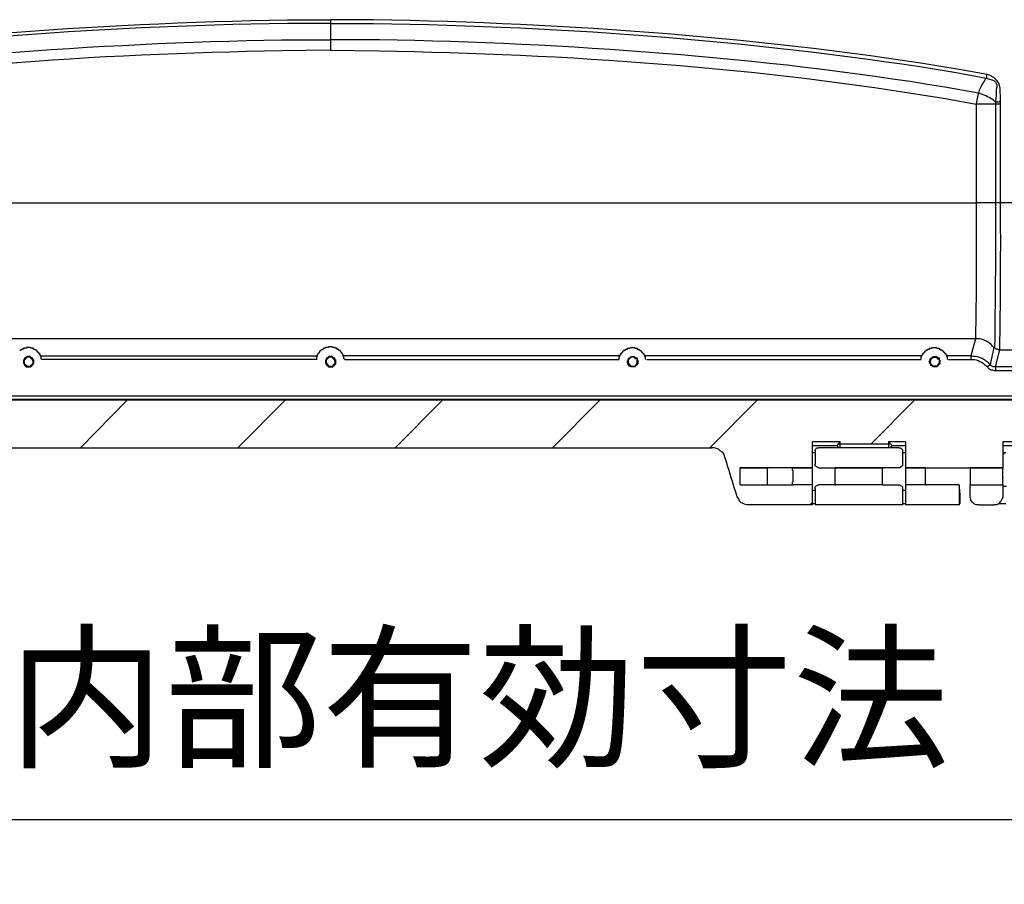
# Model space of a CAD drawing. Units: millimetres. Extents: x 0 to 3022, y 0 to 2100.
# Drawn here: x 2475 to 2700, y 396 to 594 of the extents above; entities that cross this region are included whole.
import ezdxf

# ---------------------------------------------------------------- set-up
doc = ezdxf.new("R2010")
doc.units = ezdxf.units.MM
doc.header["$LTSCALE"] = 7.5
for name, color, linetype, lineweight in [('AM_5', 3, 'Continuous', 25), ('AM_8', 1, 'Continuous', 25), ('TK1', 7, 'Continuous', 25)]:
    doc.layers.add(name, color=color, linetype=linetype, lineweight=lineweight)
doc.styles.get("Standard").update_dxf_attribs({"font": 'ISOCP.SHX', "bigfont": 'EXTFONT.SHX'})
doc.dimstyles.new('AM_JIS$0', dxfattribs={"dimtxt": 3.5, "dimasz": 2.5, "dimexe": 1, "dimexo": 1, "dimgap": 1.5, "dimtad": 3, "dimdsep": 46, "dimtxsty": 'STANDARD', "dimblk": 'OPEN30', "dimcen": 0, "dimclrd": 256, "dimclre": 256, "dimclrt": 2, "dimadec": 0, "dimazin": 2, "dimtp": 0.1, "dimtm": 0.1, "dimtfac": 0.71, "dimtmove": 0, "dimatfit": 3, "dimldrblk": 'OPEN30', "dimfxl": 1, "dimlwd": -1, "dimlwe": -1, "dimarcsym": 0})

# ---------------------------------------------------------------- blocks, each defined once
blk = doc.blocks.new('_Open30')
at = {"color": 0, "linetype": 'ByBlock', "lineweight": -2}
for p, q in [((-1, 0.268), (0, 0)), ((0, 0), (-1, -0.268)), ((0, 0), (-1, 0))]:
    blk.add_line(p, q, dxfattribs=at)
blk = doc.blocks.new('*D8')
at = {"layer": 'AM_5', "linetype": 'ByBlock'}
for p, q in [((2280.94, 517.06), (2280.94, 403.68)), ((2810.94, 517.06), (2810.94, 403.68)), ((2299.69, 411.18), (2792.19, 411.18))]:
    blk.add_line(p, q, dxfattribs=at)
at = {"layer": 'Defpoints', "color": 0}
for p in [(2280.94, 524.56), (2810.94, 524.56), (2810.94, 411.18)]:
    blk.add_point(p, dxfattribs=at)
at = {"layer": 'AM_5', "xscale": 18.75, "yscale": 18.75, "zscale": 18.75, "rotation": 180}
blk.add_blockref('_Open30', (2280.94, 411.18), dxfattribs=at)
at = {"layer": 'AM_5', "xscale": 18.75, "yscale": 18.75, "zscale": 18.75}
blk.add_blockref('_Open30', (2810.94, 411.18), dxfattribs=at)
at = {"layer": 'AM_5', "color": 2, "insert": (2545.94, 435.56), "char_height": 26.25, "attachment_point": 5}
blk.add_mtext('530 内部有効寸法', dxfattribs=at)

msp = doc.modelspace()

# ---------------------------------------------------------------- linework, layer by layer
at = {"layer": 'AM_8'}
for points in [[(2499.541, 506.905), (2488.873, 496.068)], [(2535.61, 506.905), (2524.773, 496.068)], [(2571.508, 506.905), (2560.671, 496.068)], [(2607.406, 506.905), (2596.569, 496.068)], [(2643.307, 506.905), (2632.467, 496.068)], [(2679.204, 506.905), (2669.214, 496.915)]]:
    msp.add_lwpolyline(points, dxfattribs=at)
at = {"layer": 'TK1'}
for points in [[(2545.94, 592.925), (2545.94, 589.202)], [(2695.799, 581.242), (2695.631, 581.071), (2695.631, 580.396)], [(2695.631, 580.396), (2696.306, 580.225), (2696.816, 580.057), (2697.323, 579.886), (2697.662, 579.547), (2697.83, 579.211), (2698.001, 579.04), (2698.001, 578.362), (2697.83, 577.855), (2697.83, 576.502), (2697.662, 574.978)], [(2693.768, 577.009), (2693.597, 576.163), (2693.429, 575.485), (2693.26, 574.468)], [(2693.26, 574.468), (2693.26, 551.948)], [(2698.847, 575.146), (2698.679, 575.146), (2698.508, 574.978), (2697.662, 574.978)], [(2697.662, 574.468), (2697.662, 551.948)], [(2698.847, 574.468), (2698.847, 575.146)], [(2698.847, 551.948), (2698.847, 574.468)], [(2398.619, 551.948), (2693.26, 551.948)], [(2711.715, 551.948), (2698.847, 551.948)], [(2693.09, 520.959), (2398.958, 520.959)], [(2549.156, 516.218), (2548.988, 516.389), (2548.988, 516.896), (2548.817, 516.896), (2548.817, 517.235), (2548.649, 517.403), (2548.649, 517.574), (2548.478, 517.574), (2548.478, 517.742), (2548.31, 517.913), (2548.31, 518.081), (2548.139, 518.081), (2548.139, 518.249), (2547.971, 518.249), (2547.8, 518.42), (2547.632, 518.42), (2547.632, 518.588), (2547.464, 518.588), (2547.293, 518.759), (2546.954, 518.759), (2546.954, 518.927), (2546.447, 518.927), (2546.279, 519.098), (2545.43, 519.098), (2545.43, 518.927), (2544.755, 518.927), (2544.755, 518.759), (2544.416, 518.759), (2544.245, 518.588), (2544.077, 518.588), (2544.077, 518.42), (2543.906, 518.42), (2543.738, 518.249), (2543.567, 518.249), (2543.567, 518.081), (2543.399, 518.081), (2543.399, 517.913), (2543.231, 517.742), (2543.231, 517.574), (2543.06, 517.574), (2543.06, 517.403), (2542.892, 517.235), (2542.892, 516.896), (2542.721, 516.896), (2542.721, 516.389)], [(2693.09, 520.959), (2692.073, 517.064)], [(2693.09, 520.959), (2693.26, 520.959)], [(2698.679, 518.42), (2710.701, 518.42), (2711.379, 519.098), (2751.003, 519.098), (2751.171, 519.098)], [(2480.07, 516.218), (2479.899, 516.386), (2479.899, 516.896), (2479.731, 516.896), (2479.731, 517.235), (2479.56, 517.235), (2479.56, 517.574), (2479.392, 517.574), (2479.392, 517.742), (2479.221, 517.742), (2479.221, 517.91), (2479.053, 517.91), (2479.053, 518.081), (2478.882, 518.081), (2478.882, 518.249), (2478.714, 518.249), (2478.714, 518.42), (2478.375, 518.42), (2478.375, 518.588), (2478.036, 518.588), (2478.036, 518.759), (2477.529, 518.759), (2477.36, 518.927), (2476.512, 518.927), (2476.512, 518.759), (2475.836, 518.759), (2475.836, 518.588), (2475.497, 518.588), (2475.497, 518.42), (2475.158, 518.42), (2475.158, 518.249), (2474.987, 518.249)], [(2477.021, 514.526), (2477.529, 514.526), (2478.036, 515.033), (2478.036, 515.201), (2478.207, 515.372), (2478.207, 516.05), (2478.036, 516.218), (2477.868, 516.557), (2477.697, 516.557), (2477.529, 516.725), (2477.36, 516.896), (2476.682, 516.896), (2476.512, 516.725), (2476.343, 516.557), (2476.175, 516.557), (2476.004, 516.218), (2475.836, 516.05), (2475.836, 515.372), (2476.004, 515.201), (2476.004, 515.033), (2476.175, 514.865), (2476.343, 514.694), (2476.512, 514.526), (2477.021, 514.526)], [(2479.899, 517.064), (2543.06, 517.064)], [(2545.94, 514.526), (2546.447, 514.526), (2547.125, 515.201), (2547.125, 516.05), (2546.954, 516.218), (2546.786, 516.557), (2546.615, 516.557), (2546.447, 516.725), (2546.279, 516.896), (2545.601, 516.896), (2545.43, 516.725), (2545.262, 516.557), (2545.094, 516.557), (2544.923, 516.218), (2544.755, 516.05), (2544.755, 515.372), (2544.923, 515.201), (2544.923, 515.033), (2545.43, 514.526), (2545.94, 514.526)], [(2611.978, 517.064), (2548.817, 517.064)], [(2611.81, 516.218), (2611.81, 516.896), (2611.978, 516.896), (2611.978, 517.235), (2612.149, 517.235), (2612.149, 517.574), (2612.317, 517.574), (2612.317, 517.742), (2612.488, 517.742), (2612.488, 517.913), (2612.656, 517.913), (2612.656, 518.081), (2612.824, 518.081), (2612.824, 518.249), (2612.995, 518.249), (2612.995, 518.42), (2613.334, 518.42), (2613.334, 518.588), (2613.673, 518.588), (2613.673, 518.759), (2614.18, 518.759), (2614.348, 518.927), (2615.197, 518.927), (2615.365, 518.759), (2615.873, 518.759), (2615.873, 518.588), (2616.212, 518.588), (2616.212, 518.42), (2616.551, 518.42), (2616.551, 518.249), (2616.721, 518.249), (2616.721, 518.081), (2616.89, 518.081), (2616.89, 517.913), (2617.058, 517.913), (2617.058, 517.742), (2617.229, 517.742), (2617.229, 517.574), (2617.397, 517.574), (2617.397, 517.235), (2617.568, 517.235), (2617.568, 516.896), (2617.736, 516.896), (2617.736, 516.389), (2617.907, 516.218)], [(2614.858, 514.526), (2614.519, 514.526), (2614.18, 514.694), (2613.841, 515.033), (2613.841, 515.201), (2613.673, 515.372), (2613.673, 515.879), (2613.841, 516.05), (2613.841, 516.218), (2614.012, 516.557), (2614.18, 516.557), (2614.351, 516.725), (2614.519, 516.896), (2615.197, 516.896), (2615.365, 516.725), (2615.704, 516.557), (2615.873, 516.557), (2615.873, 516.218), (2616.043, 516.05), (2616.043, 515.201), (2615.873, 515.033), (2615.704, 514.865), (2615.365, 514.526), (2614.858, 514.526)], [(2680.897, 517.064), (2617.736, 517.064)], [(2680.729, 516.218), (2680.729, 516.896), (2680.897, 516.896), (2680.897, 517.235), (2681.068, 517.235), (2681.068, 517.574), (2681.236, 517.574), (2681.236, 517.742), (2681.407, 517.742), (2681.407, 517.913), (2681.575, 517.913), (2681.575, 518.081), (2681.746, 518.081), (2681.746, 518.249), (2681.914, 518.249), (2681.914, 518.42), (2682.253, 518.42), (2682.253, 518.588), (2682.592, 518.588), (2682.592, 518.759), (2683.099, 518.759), (2683.267, 518.927), (2684.116, 518.927), (2684.284, 518.759), (2684.791, 518.759), (2684.791, 518.588), (2685.13, 518.588), (2685.13, 518.42), (2685.469, 518.42), (2685.469, 518.249), (2685.64, 518.249), (2685.64, 518.081), (2685.808, 518.081), (2685.808, 517.913), (2685.979, 517.913), (2685.979, 517.742), (2686.147, 517.742), (2686.147, 517.574), (2686.315, 517.574), (2686.315, 517.235), (2686.486, 517.235), (2686.486, 516.896), (2686.654, 516.896), (2686.654, 516.389), (2686.825, 516.218)], [(2683.777, 514.523), (2683.438, 514.523), (2683.27, 514.694), (2682.931, 514.862), (2682.931, 515.033), (2682.592, 515.372), (2682.592, 515.879), (2682.76, 516.05), (2682.76, 516.218), (2682.931, 516.557), (2683.099, 516.557), (2683.27, 516.725), (2683.438, 516.896), (2684.116, 516.896), (2684.455, 516.725), (2684.623, 516.557), (2684.794, 516.557), (2684.794, 516.218), (2684.962, 516.05), (2684.962, 515.201), (2684.284, 514.523), (2683.777, 514.523)], [(2692.073, 517.064), (2686.654, 517.064)], [(2692.073, 517.064), (2692.073, 516.218)], [(2697.323, 518.927), (2696.477, 515.033)], [(2698.679, 518.42), (2698.34, 518.42), (2698.169, 518.588), (2697.83, 518.588), (2697.494, 518.927), (2697.323, 518.927)], [(2698.679, 518.42), (2698.34, 518.42), (2698.169, 518.588), (2697.83, 518.588), (2697.494, 518.927), (2697.323, 518.927)], [(2697.323, 518.927), (2697.494, 518.927)], [(2697.323, 518.927), (2697.494, 518.927)], [(2698.679, 518.42), (2698.34, 518.42), (2698.169, 518.588), (2697.83, 518.588), (2697.494, 518.927), (2697.323, 518.927)], [(2697.662, 514.526), (2698.679, 518.42)], [(2698.679, 518.42), (2698.847, 518.42)], [(2698.679, 518.42), (2698.847, 518.42)], [(2477.021, 514.694), (2477.36, 514.694), (2478.036, 515.372), (2478.036, 515.879), (2477.868, 516.218), (2477.868, 516.386), (2477.697, 516.386), (2477.529, 516.557), (2477.36, 516.725), (2476.682, 516.725), (2476.512, 516.557), (2476.343, 516.386), (2476.175, 516.386), (2476.175, 516.218), (2476.004, 515.879), (2476.004, 515.372), (2476.175, 515.201), (2476.343, 515.033), (2476.682, 514.694), (2477.021, 514.694)], [(2542.892, 516.218), (2480.07, 516.218)], [(2545.94, 514.694), (2546.279, 514.694), (2546.615, 514.865), (2546.615, 515.033), (2546.954, 515.372), (2546.954, 515.879), (2546.786, 516.218), (2546.786, 516.386), (2546.615, 516.386), (2546.447, 516.557), (2546.279, 516.725), (2545.601, 516.725), (2545.43, 516.557), (2545.262, 516.386), (2545.094, 516.386), (2545.094, 516.218), (2544.923, 515.879), (2544.923, 515.54), (2545.094, 515.372), (2545.094, 515.201), (2545.601, 514.694), (2545.94, 514.694)], [(2549.156, 516.218), (2611.81, 516.218)], [(2618.075, 516.218), (2680.729, 516.218)], [(2683.777, 514.694), (2683.438, 514.694), (2683.27, 514.862), (2682.931, 515.201), (2682.931, 515.372), (2682.76, 515.54), (2682.76, 515.711), (2682.931, 515.879), (2682.931, 516.218), (2683.099, 516.386), (2683.27, 516.557), (2683.606, 516.725), (2684.116, 516.725), (2684.284, 516.557), (2684.455, 516.386), (2684.623, 516.386), (2684.794, 516.218), (2684.794, 515.372), (2684.623, 515.201), (2684.623, 515.033), (2684.284, 514.694), (2683.777, 514.694)], [(2696.477, 515.033), (2696.306, 515.033), (2696.306, 514.865), (2696.138, 514.865), (2695.97, 514.694), (2695.97, 514.526), (2695.799, 514.526)], [(2697.662, 514.526), (2697.155, 514.526), (2696.816, 514.694), (2696.477, 515.033)], [(2695.799, 514.526), (2696.306, 514.016), (2696.645, 513.848), (2696.984, 513.848), (2697.323, 513.677), (2697.662, 513.677)], [(2697.662, 514.526), (2697.662, 513.677)], [(2749.647, 514.526), (2697.662, 514.526)], [(2697.662, 513.677), (2749.815, 513.677)], [(2284.487, 507.92), (2807.39, 507.92), (2807.39, 507.073)], [(2807.39, 507.073), (2284.487, 507.073)], [(2807.39, 506.905), (2284.487, 506.905)], [(2677.173, 497.422), (2673.276, 497.422), (2673.276, 496.915), (2662.271, 496.915), (2662.271, 497.422), (2655.836, 497.422), (2655.836, 491.496)], [(2655.836, 496.576), (2661.425, 496.576), (2661.593, 496.576), (2661.593, 496.744), (2661.764, 496.915)], [(2661.764, 496.915), (2662.271, 497.422)], [(2662.271, 496.915), (2661.764, 496.915)], [(2662.271, 496.068), (2662.271, 496.915)], [(2673.279, 497.422), (2673.786, 496.915), (2673.279, 496.915)], [(2673.279, 496.915), (2673.279, 496.068)], [(2673.786, 496.915), (2674.125, 496.576)], [(2677.173, 497.422), (2677.173, 491.496)], [(2720.692, 492.681), (2720.692, 493.357), (2720.521, 493.866), (2720.182, 494.542), (2719.843, 495.051), (2719.507, 495.729), (2718.829, 496.237), (2718.319, 496.576), (2717.812, 496.744), (2716.965, 497.254), (2716.797, 497.422), (2716.626, 497.422), (2715.609, 497.422), (2715.609, 496.915), (2704.434, 496.915), (2704.434, 497.422), (2699.354, 497.422), (2699.354, 491.496), (2691.904, 491.496)], [(2699.354, 496.576), (2703.758, 496.576), (2703.926, 496.744), (2703.926, 496.915)], [(2458.9, 496.066), (2632.977, 496.066)], [(2656.514, 494.881), (2655.836, 494.881)], [(2656.514, 495.39), (2656.514, 495.559), (2656.682, 495.729), (2656.853, 496.068), (2657.36, 496.068)], [(2656.514, 495.39), (2656.514, 492.342)], [(2675.649, 496.068), (2657.36, 496.068)], [(2661.425, 496.576), (2661.593, 496.576)], [(2661.932, 496.066), (2661.764, 496.237), (2661.593, 496.405), (2661.425, 496.576)], [(2674.125, 496.576), (2673.954, 496.405), (2673.954, 496.237), (2673.786, 496.237), (2673.615, 496.066)], [(2674.125, 496.576), (2677.173, 496.576)], [(2674.125, 496.576), (2674.293, 496.576)], [(2675.649, 496.068), (2675.988, 496.068), (2676.156, 495.898), (2676.324, 495.729), (2676.495, 495.559), (2676.495, 495.39), (2676.495, 492.342)], [(2677.173, 494.881), (2676.495, 494.881)], [(2700.032, 494.881), (2699.693, 494.881), (2699.525, 494.712), (2699.354, 494.544)], [(2651.263, 491.496), (2645.677, 491.496), (2639.409, 491.496)], [(2639.409, 487.599), (2639.409, 491.496)], [(2639.409, 491.496), (2645.677, 491.496), (2645.845, 491.496)], [(2651.263, 491.496), (2655.836, 491.496)], [(2655.836, 491.496), (2651.263, 491.496)], [(2651.263, 491.496), (2651.434, 491.496)], [(2651.263, 491.496), (2651.263, 490.986), (2651.434, 490.818), (2651.434, 488.277), (2651.263, 488.109), (2651.263, 487.602)], [(2655.836, 491.496), (2656.007, 491.496)], [(2657.36, 491.496), (2661.086, 491.496)], [(2661.086, 491.496), (2671.923, 491.496)], [(2671.923, 491.496), (2661.086, 491.496), (2661.254, 491.496)], [(2671.923, 491.496), (2672.091, 491.496)], [(2677.173, 491.496), (2681.743, 491.496)], [(2681.746, 491.496), (2677.173, 491.496), (2677.341, 491.496)], [(2681.743, 491.496), (2691.904, 491.496)], [(2681.746, 491.496), (2681.914, 491.496)], [(2691.904, 491.496), (2699.354, 491.496), (2699.525, 491.496)], [(2691.904, 491.496), (2692.073, 491.496)], [(2699.354, 489.294), (2699.525, 489.294)], [(2639.409, 487.599), (2645.677, 487.599), (2651.263, 487.599)], [(2639.412, 487.599), (2645.677, 487.599), (2645.845, 487.599)], [(2655.836, 487.599), (2651.263, 487.599)], [(2655.836, 487.599), (2651.263, 487.599)], [(2651.263, 487.599), (2651.434, 487.599)], [(2655.836, 487.599), (2656.007, 487.599)], [(2655.836, 486.414), (2656.514, 486.414)], [(2656.514, 486.753), (2656.514, 483.029)], [(2661.086, 487.602), (2657.36, 487.602)], [(2671.923, 487.602), (2661.086, 487.602)], [(2661.086, 487.602), (2661.254, 487.602)], [(2671.923, 487.602), (2661.086, 487.602)], [(2671.923, 487.602), (2675.649, 487.602)], [(2671.923, 487.602), (2672.094, 487.602)], [(2676.495, 486.414), (2677.173, 486.414)], [(2681.746, 487.599), (2677.173, 487.599), (2677.173, 483.029)], [(2681.746, 487.599), (2677.173, 487.599), (2677.341, 487.599)], [(2689.363, 487.599), (2681.746, 487.599)], [(2681.746, 487.599), (2681.914, 487.599)], [(2689.363, 487.431), (2689.363, 487.602)], [(2689.363, 487.599), (2689.363, 483.029)], [(2689.363, 487.431), (2689.363, 487.092), (2689.534, 485.4)], [(2691.904, 487.602), (2699.354, 487.602), (2699.525, 487.602)], [(2691.904, 487.602), (2699.354, 487.602)], [(2691.904, 487.602), (2692.073, 487.602)], [(2693.936, 483.029), (2693.26, 483.029), (2692.921, 483.198), (2692.751, 483.368), (2692.412, 483.537), (2692.243, 483.876), (2692.073, 484.044), (2692.073, 484.383), (2691.904, 484.722), (2691.904, 484.89), (2691.904, 487.602)], [(2699.354, 487.263), (2700.203, 487.263)], [(2655.836, 483.537), (2655.329, 483.029)], [(2655.836, 483.366), (2656.514, 483.366)], [(2676.495, 483.366), (2677.173, 483.366)], [(2689.363, 483.029), (2689.534, 483.368)], [(2698.508, 483.368), (2700.032, 483.368)], [(2676.495, 483.029), (2656.514, 483.029)], [(2689.363, 483.029), (2677.173, 483.029)], [(2693.936, 483.029), (2697.323, 483.029)]]:
    msp.add_lwpolyline(points, dxfattribs=at)
for points, knots in [([(2396.249, 581.242), (2396.249, 581.242), (2402.514, 582.427), (2402.514, 582.427), (2446.649, 589.759), (2491.414, 592.906), (2536.117, 593.771), (2536.117, 593.771), (2545.94, 593.771), (2545.94, 593.771), (2545.94, 593.771), (2545.94, 592.925), (2545.94, 592.925)], [0, 0, 0, 0, 1, 1, 1, 2, 2, 2, 3, 3, 3, 4, 4, 4, 4]), ([(2695.799, 581.242), (2695.799, 581.242), (2689.363, 582.427), (2689.363, 582.427), (2645.227, 589.775), (2600.463, 592.9), (2555.76, 593.771), (2555.76, 593.771), (2545.94, 593.771), (2545.94, 593.771)], [0, 0, 0, 0, 1, 1, 1, 2, 2, 2, 3, 3, 3, 3]), ([(2545.94, 592.925), (2545.94, 592.925), (2536.117, 592.925), (2536.117, 592.925), (2491.634, 592.2), (2447.112, 588.943), (2403.192, 581.749), (2403.192, 581.749), (2396.417, 580.396), (2396.417, 580.396)], [0, 0, 0, 0, 1, 1, 1, 2, 2, 2, 3, 3, 3, 3]), ([(2545.94, 592.925), (2545.94, 592.925), (2555.76, 592.925), (2555.76, 592.925), (2600.246, 592.2), (2644.764, 588.943), (2688.688, 581.749), (2688.688, 581.749), (2695.631, 580.396), (2695.631, 580.396), (2695.631, 580.396), (2695.46, 580.396), (2695.46, 580.396), (2695.46, 580.396), (2695.121, 579.718), (2695.121, 579.718), (2695.121, 579.718), (2694.614, 579.04), (2694.614, 579.04), (2694.614, 579.04), (2693.936, 577.687), (2693.936, 577.687), (2693.936, 577.687), (2693.768, 577.009), (2693.768, 577.009), (2693.768, 577.009), (2686.147, 578.362), (2686.147, 578.362), (2643.797, 585.365), (2600.003, 588.314), (2557.116, 589.202), (2557.116, 589.202), (2545.94, 589.202), (2545.94, 589.202)], [0, 0, 0, 0, 1, 1, 1, 2, 2, 2, 3, 3, 3, 4, 4, 4, 5, 5, 5, 6, 6, 6, 7, 7, 7, 8, 8, 8, 9, 9, 9, 10, 10, 10, 11, 11, 11, 11]), ([(2398.112, 577.009), (2398.112, 577.009), (2405.73, 578.362), (2405.73, 578.362), (2448.08, 585.368), (2491.879, 588.309), (2534.764, 589.199), (2534.764, 589.199), (2545.94, 589.199), (2545.94, 589.199)], [0, 0, 0, 0, 1, 1, 1, 2, 2, 2, 3, 3, 3, 3]), ([(2545.94, 589.199), (2545.94, 589.199), (2545.94, 586.829), (2545.94, 586.829), (2545.94, 586.829), (2534.764, 586.661), (2534.764, 586.661), (2492.654, 585.93), (2447.768, 582.94), (2406.24, 575.824), (2406.24, 575.824), (2398.619, 574.468), (2398.619, 574.468)], [0, 0, 0, 0, 1, 1, 1, 2, 2, 2, 3, 3, 3, 4, 4, 4, 4]), ([(2545.94, 586.829), (2545.94, 586.829), (2557.116, 586.661), (2557.116, 586.661), (2599.347, 585.939), (2644.15, 582.91), (2685.808, 575.824), (2685.808, 575.824), (2693.26, 574.468), (2693.26, 574.468)], [0, 0, 0, 0, 1, 1, 1, 2, 2, 2, 3, 3, 3, 3]), ([(2698.847, 575.146), (2698.847, 575.146), (2698.847, 575.317), (2698.847, 575.317), (2698.624, 578.448), (2699.321, 579.627), (2696.306, 581.071), (2696.306, 581.071), (2695.799, 581.242), (2695.799, 581.242)], [0, 0, 0, 0, 1, 1, 1, 2, 2, 2, 3, 3, 3, 3]), ([(2697.662, 574.978), (2697.662, 574.978), (2697.323, 575.317), (2697.323, 575.317), (2696.378, 575.915), (2695.383, 576.518), (2694.275, 576.838), (2694.275, 576.838), (2693.768, 577.009), (2693.768, 577.009)], [0, 0, 0, 0, 1, 1, 1, 2, 2, 2, 3, 3, 3, 3]), ([(2697.662, 574.978), (2697.662, 574.978), (2697.662, 574.468), (2697.662, 574.468), (2697.662, 574.468), (2697.323, 574.468), (2697.323, 574.468), (2696.138, 574.468), (2694.953, 574.468), (2693.768, 574.468), (2693.768, 574.468), (2693.258, 574.468), (2693.258, 574.468)], [0, 0, 0, 0, 1, 1, 1, 2, 2, 2, 3, 3, 3, 4, 4, 4, 4]), ([(2698.847, 574.468), (2698.847, 574.468), (2698.679, 574.468), (2698.679, 574.468), (2698.395, 574.468), (2698.114, 574.468), (2697.83, 574.468), (2697.83, 574.468), (2697.662, 574.468), (2697.662, 574.468)], [0, 0, 0, 0, 1, 1, 1, 2, 2, 2, 3, 3, 3, 3]), ([(2693.26, 551.948), (2693.26, 551.948), (2693.26, 550.085), (2693.26, 550.085), (2693.236, 540.383), (2693.357, 530.809), (2693.09, 521.129), (2693.09, 521.129), (2693.09, 520.959), (2693.09, 520.959)], [0, 0, 0, 0, 1, 1, 1, 2, 2, 2, 3, 3, 3, 3]), ([(2697.662, 551.948), (2697.662, 551.948), (2697.323, 551.948), (2697.323, 551.948), (2696.138, 551.948), (2694.953, 551.948), (2693.768, 551.948), (2693.768, 551.948), (2693.26, 551.948), (2693.26, 551.948)], [0, 0, 0, 0, 1, 1, 1, 2, 2, 2, 3, 3, 3, 3]), ([(2697.662, 551.948), (2697.662, 551.948), (2697.662, 549.746), (2697.662, 549.746), (2697.756, 539.477), (2697.576, 529.337), (2697.494, 519.098), (2697.494, 519.098), (2697.323, 518.927), (2697.323, 518.927)], [0, 0, 0, 0, 1, 1, 1, 2, 2, 2, 3, 3, 3, 3]), ([(2698.847, 551.948), (2698.847, 551.948), (2698.679, 551.948), (2698.679, 551.948), (2698.395, 551.948), (2698.114, 551.948), (2697.83, 551.948), (2697.83, 551.948), (2697.662, 551.948), (2697.662, 551.948)], [0, 0, 0, 0, 1, 1, 1, 2, 2, 2, 3, 3, 3, 3]), ([(2698.679, 518.42), (2698.679, 518.42), (2698.679, 518.588), (2698.679, 518.588), (2698.833, 528.968), (2698.902, 539.353), (2698.847, 549.746), (2698.847, 549.746), (2698.847, 551.948), (2698.847, 551.948)], [0, 0, 0, 0, 1, 1, 1, 2, 2, 2, 3, 3, 3, 3]), ([(2697.323, 518.927), (2697.323, 518.927), (2696.984, 519.266), (2696.984, 519.266), (2696.325, 520.187), (2694.633, 520.942), (2693.597, 520.959), (2693.597, 520.959), (2693.09, 520.959), (2693.09, 520.959)], [0, 0, 0, 0, 1, 1, 1, 2, 2, 2, 3, 3, 3, 3]), ([(2697.323, 518.927), (2697.323, 518.927), (2696.984, 519.266), (2696.984, 519.266), (2696.325, 520.187), (2694.633, 520.942), (2693.597, 520.959), (2693.597, 520.959), (2693.09, 520.959), (2693.09, 520.959)], [0, 0, 0, 0, 1, 1, 1, 2, 2, 2, 3, 3, 3, 3]), ([(2696.477, 515.033), (2696.477, 515.033), (2696.138, 515.372), (2696.138, 515.372), (2695.115, 516.232), (2693.963, 516.951), (2692.582, 516.896), (2692.582, 516.896), (2692.073, 517.064), (2692.073, 517.064)], [0, 0, 0, 0, 1, 1, 1, 2, 2, 2, 3, 3, 3, 3]), ([(2614.858, 514.694), (2614.858, 514.694), (2614.519, 514.694), (2614.519, 514.694), (2614.519, 514.694), (2614.012, 515.204), (2614.012, 515.204), (2614.012, 515.204), (2614.012, 515.372), (2614.012, 515.372), (2614.012, 515.372), (2613.841, 515.543), (2613.841, 515.543), (2613.841, 515.543), (2613.841, 515.879), (2613.841, 515.879), (2613.841, 515.879), (2614.012, 516.218), (2614.012, 516.218), (2614.012, 516.218), (2614.012, 516.389), (2614.012, 516.389), (2614.012, 516.389), (2614.18, 516.389), (2614.18, 516.389), (2614.18, 516.389), (2614.348, 516.557), (2614.348, 516.557), (2614.348, 516.557), (2614.519, 516.728), (2614.519, 516.728), (2614.519, 516.728), (2615.197, 516.728), (2615.197, 516.728), (2615.197, 516.728), (2615.365, 516.557), (2615.365, 516.557), (2615.365, 516.557), (2615.534, 516.389), (2615.534, 516.389), (2615.534, 516.389), (2615.704, 516.389), (2615.704, 516.389), (2615.704, 516.389), (2615.873, 516.218), (2615.873, 516.218), (2615.873, 516.218), (2615.873, 515.879), (2615.873, 515.879), (2615.952, 515.408), (2615.702, 514.994), (2615.365, 514.694), (2615.365, 514.694), (2614.858, 514.694), (2614.858, 514.694)], [0, 0, 0, 0, 1, 1, 1, 2, 2, 2, 3, 3, 3, 4, 4, 4, 5, 5, 5, 6, 6, 6, 7, 7, 7, 8, 8, 8, 9, 9, 9, 10, 10, 10, 11, 11, 11, 12, 12, 12, 13, 13, 13, 14, 14, 14, 15, 15, 15, 16, 16, 16, 17, 17, 17, 18, 18, 18, 18]), ([(2686.993, 516.218), (2686.993, 516.218), (2692.073, 516.218), (2692.073, 516.218), (2692.073, 516.218), (2692.582, 516.218), (2692.582, 516.218), (2693.409, 516.262), (2694.9, 515.463), (2695.46, 514.865), (2695.46, 514.865), (2695.799, 514.526), (2695.799, 514.526)], [0, 0, 0, 0, 1, 1, 1, 2, 2, 2, 3, 3, 3, 4, 4, 4, 4]), ([(2655.836, 487.599), (2655.836, 487.599), (2655.836, 483.029), (2655.836, 483.029), (2655.836, 483.029), (2641.443, 483.029), (2641.443, 483.029), (2641.443, 483.029), (2640.934, 483.029), (2640.934, 483.029), (2640.934, 483.029), (2640.426, 483.198), (2640.426, 483.198), (2640.426, 483.198), (2640.087, 483.366), (2640.087, 483.366), (2640.087, 483.366), (2639.58, 483.537), (2639.58, 483.537), (2639.58, 483.537), (2639.241, 483.876), (2639.241, 483.876), (2639.241, 483.876), (2639.073, 484.383), (2639.073, 484.383), (2639.073, 484.383), (2638.734, 484.89), (2638.734, 484.89), (2638.734, 484.89), (2638.395, 485.907), (2638.395, 485.907), (2637.742, 488.103), (2637.056, 490.33), (2636.364, 492.51), (2636.364, 492.51), (2636.025, 493.696), (2636.025, 493.696), (2636.025, 493.696), (2635.686, 494.712), (2635.686, 494.712), (2635.686, 494.712), (2635.347, 495.051), (2635.347, 495.051), (2635.347, 495.051), (2634.84, 495.39), (2634.84, 495.39), (2634.84, 495.39), (2634.501, 495.729), (2634.501, 495.729), (2634.501, 495.729), (2633.991, 495.898), (2633.991, 495.898), (2633.991, 495.898), (2633.484, 496.066), (2633.484, 496.066), (2633.484, 496.066), (2632.977, 496.066), (2632.977, 496.066)], [0, 0, 0, 0, 1, 1, 1, 2, 2, 2, 3, 3, 3, 4, 4, 4, 5, 5, 5, 6, 6, 6, 7, 7, 7, 8, 8, 8, 9, 9, 9, 10, 10, 10, 11, 11, 11, 12, 12, 12, 13, 13, 13, 14, 14, 14, 15, 15, 15, 16, 16, 16, 17, 17, 17, 18, 18, 18, 19, 19, 19, 19]), ([(2657.36, 491.496), (2657.36, 491.496), (2657.192, 491.496), (2657.192, 491.496), (2657.01, 491.736), (2656.445, 491.739), (2656.514, 492.171), (2656.514, 492.171), (2656.514, 492.342), (2656.514, 492.342)], [0, 0, 0, 0, 1, 1, 1, 2, 2, 2, 3, 3, 3, 3]), ([(2676.495, 492.342), (2676.495, 492.342), (2676.495, 492.171), (2676.495, 492.171), (2676.564, 491.739), (2675.999, 491.736), (2675.817, 491.496), (2675.817, 491.496), (2675.649, 491.496), (2675.649, 491.496), (2675.649, 491.496), (2671.923, 491.496), (2671.923, 491.496)], [0, 0, 0, 0, 1, 1, 1, 2, 2, 2, 3, 3, 3, 4, 4, 4, 4]), ([(2645.677, 487.602), (2645.677, 487.602), (2645.677, 487.77), (2645.677, 487.77), (2645.677, 488.955), (2645.677, 490.14), (2645.677, 491.325), (2645.677, 491.325), (2645.677, 491.496), (2645.677, 491.496)], [0, 0, 0, 0, 1, 1, 1, 2, 2, 2, 3, 3, 3, 3]), ([(2655.836, 491.496), (2655.836, 491.496), (2655.836, 491.325), (2655.836, 491.325), (2655.836, 490.14), (2655.836, 488.955), (2655.836, 487.77), (2655.836, 487.77), (2655.836, 487.602), (2655.836, 487.602)], [0, 0, 0, 0, 1, 1, 1, 2, 2, 2, 3, 3, 3, 3]), ([(2661.086, 487.602), (2661.086, 487.602), (2661.086, 487.77), (2661.086, 487.77), (2661.086, 488.955), (2661.086, 490.14), (2661.086, 491.325), (2661.086, 491.325), (2661.086, 491.496), (2661.086, 491.496)], [0, 0, 0, 0, 1, 1, 1, 2, 2, 2, 3, 3, 3, 3]), ([(2671.923, 487.602), (2671.923, 487.602), (2671.923, 487.77), (2671.923, 487.77), (2671.923, 488.955), (2671.923, 490.14), (2671.923, 491.325), (2671.923, 491.325), (2671.923, 491.496), (2671.923, 491.496)], [0, 0, 0, 0, 1, 1, 1, 2, 2, 2, 3, 3, 3, 3]), ([(2677.173, 491.496), (2677.173, 491.496), (2677.173, 491.325), (2677.173, 491.325), (2677.173, 490.14), (2677.173, 488.955), (2677.173, 487.77), (2677.173, 487.77), (2677.173, 487.602), (2677.173, 487.602)], [0, 0, 0, 0, 1, 1, 1, 2, 2, 2, 3, 3, 3, 3]), ([(2681.746, 487.602), (2681.746, 487.602), (2681.746, 487.77), (2681.746, 487.77), (2681.746, 488.955), (2681.746, 490.14), (2681.746, 491.325), (2681.746, 491.325), (2681.746, 491.496), (2681.746, 491.496)], [0, 0, 0, 0, 1, 1, 1, 2, 2, 2, 3, 3, 3, 3]), ([(2691.904, 491.496), (2691.904, 491.496), (2691.904, 491.325), (2691.904, 491.325), (2691.904, 490.14), (2691.904, 488.955), (2691.904, 487.77), (2691.904, 487.77), (2691.904, 487.602), (2691.904, 487.602)], [0, 0, 0, 0, 1, 1, 1, 2, 2, 2, 3, 3, 3, 3]), ([(2699.354, 489.294), (2699.354, 489.294), (2699.354, 489.633), (2699.354, 489.633), (2699.354, 490.198), (2699.354, 490.76), (2699.354, 491.325), (2699.354, 491.325), (2699.354, 491.496), (2699.354, 491.496)], [0, 0, 0, 0, 1, 1, 1, 2, 2, 2, 3, 3, 3, 3]), ([(2699.354, 487.602), (2699.354, 487.602), (2699.354, 487.77), (2699.354, 487.77), (2699.354, 488.222), (2699.354, 488.674), (2699.354, 489.123), (2699.354, 489.123), (2699.354, 489.294), (2699.354, 489.294)], [0, 0, 0, 0, 1, 1, 1, 2, 2, 2, 3, 3, 3, 3]), ([(2656.514, 486.753), (2656.514, 486.753), (2656.514, 486.924), (2656.514, 486.924), (2656.445, 487.359), (2657.01, 487.359), (2657.192, 487.602), (2657.192, 487.602), (2657.36, 487.602), (2657.36, 487.602)], [0, 0, 0, 0, 1, 1, 1, 2, 2, 2, 3, 3, 3, 3]), ([(2675.649, 487.602), (2675.649, 487.602), (2675.817, 487.602), (2675.817, 487.602), (2675.999, 487.365), (2676.564, 487.357), (2676.495, 486.924), (2676.495, 486.924), (2676.495, 486.753), (2676.495, 486.753), (2676.495, 486.753), (2676.495, 483.029), (2676.495, 483.029)], [0, 0, 0, 0, 1, 1, 1, 2, 2, 2, 3, 3, 3, 4, 4, 4, 4]), ([(2689.534, 485.4), (2689.534, 485.4), (2689.534, 485.061), (2689.534, 485.061), (2689.534, 484.554), (2689.534, 484.044), (2689.534, 483.537), (2689.534, 483.537), (2689.534, 483.368), (2689.534, 483.368)], [0, 0, 0, 0, 1, 1, 1, 2, 2, 2, 3, 3, 3, 3]), ([(2699.354, 487.602), (2699.354, 487.602), (2699.354, 484.89), (2699.354, 484.89), (2699.354, 484.89), (2699.354, 484.722), (2699.354, 484.722), (2698.988, 484.027), (2698.563, 483.016), (2697.662, 483.029), (2697.662, 483.029), (2697.323, 483.029), (2697.323, 483.029)], [0, 0, 0, 0, 1, 1, 1, 2, 2, 2, 3, 3, 3, 4, 4, 4, 4])]:
    msp.add_open_spline(points, degree=3, knots=knots, dxfattribs=at)

# ---------------------------------------------------------------- dimensions: what is measured, and where the dimension line sits
at = {"layer": 'AM_5'}
dim = msp.add_linear_dim(base=(2810.94, 411.184), p1=(2280.94, 524.558), p2=(2810.94, 524.558), angle=0, text='<> 内部有効寸法', dimstyle='AM_JIS$0', override={"dimscale": 7.5, "dimpost": '', "dimblk1": 'Open30', "dimblk2": 'Open30', "dimtdec": 3, "dimtzin": 0, "dimarcsym": 1}, dxfattribs=at)
dim.commit()
dim.dimension.update_dxf_attribs({"geometry": '*D8', "text_midpoint": (2545.94, 435.559)})

doc.saveas('drawing.dxf')
